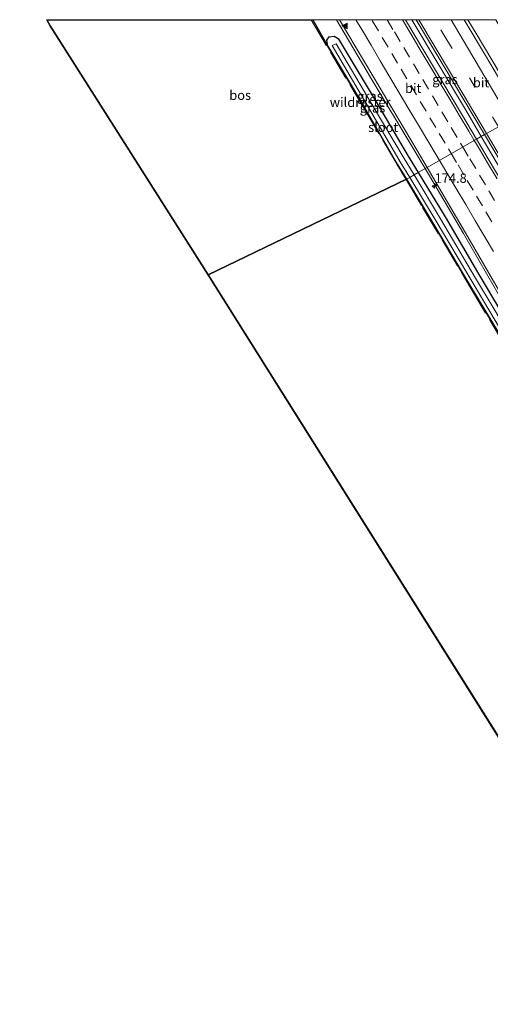
# Model space of a CAD drawing. Units: metres. Extents: x 164511 to 170003, y 369468 to 375000.
# Drawn here: x 164805 to 164929, y 374740 to 375000 of the extents above; entities that cross this region are included whole.
import ezdxf
from ezdxf.enums import TextEntityAlignment as Align

# ---------------------------------------------------------------- set-up
doc = ezdxf.new("R2010")
doc.units = ezdxf.units.M
doc.linetypes.add('IE-TERREINAFSCHEIDING', pattern=[10, 8, -2])
doc.linetypes.add('VW-3-9_STREEP', pattern=[12, 3, -9])
doc.layers.get('0').update_dxf_attribs({"lineweight": 25})
for name, color, linetype, lineweight in [('B-ME-AM-KILOMETR-S-B1', 7, 'Continuous', 18), ('B-ME-BV-GELEIDECONSTRUCTIE-GELEIDERAIL-L-B1', 213, 'BV-GELEIDERAIL', 18), ('B-ME-IE-GRASLAND-GV-B6', 93, 'Continuous', 18), ('B-ME-IE-HULPGEOMETRIE-L-B1', 53, 'Continuous', 18), ('B-ME-IE-TERREINAFSCHEIDING-RASTERHEKWERK-L-B1', 8, 'IE-TERREINAFSCHEIDING', 18), ('B-ME-OG-WATER-GV-B6', 153, 'Continuous', 18), ('B-ME-VH-VERH_SOORT-BITUMEN-GV-B6', 8, 'IE-TERREINAFSCHEIDING-NATUURLIJK-HOUTWAL', 18), ('B-ME-VW-MARKERING-39STREEP-015-L-B1', 255, 'VW-3-9_STREEP', 18), ('B-ME-VW-MARKERING-STREEP-015-L-B1', 7, 'Continuous', 18), ('B-ME-VW-MARKERING-VLAKMARK-S-B1', 7, 'Continuous', 18)]:
    doc.layers.add(name, color=color, linetype=linetype, lineweight=lineweight)
for name, color, linetype in [('B-ME-GR-BOS-GV-B6', 10, 'Continuous'), ('B-ME-GW-INSTEEKWATERGANG-L-B1', 10, 'Continuous'), ('B-ME-KG-KADASTRAAL-OPNAMEDTMGRENS-L-B1', 10, 'Continuous')]:
    doc.layers.add(name, color=color, linetype=linetype)
doc.styles.add('NLCS-ISO', font='NLCS-ISO.TTF')
doc.linetypes.add('BV-GELEIDERAIL', pattern='A,10,-3,[108,NLCS.SHX,S=1,R=0,X=0,Y=0],-3', length=16)
doc.linetypes.add('IE-TERREINAFSCHEIDING-NATUURLIJK-HOUTWAL', pattern='A,7,-1.5,[67,NLCS.SHX,S=0.75,R=45,X=0,Y=0],-1.5,7,-1.5,[70,NLCS.SHX,S=0.75,R=0,X=0,Y=0],-1.5', length=20)

# ---------------------------------------------------------------- blocks, each defined once
blk = doc.blocks.new('d57EN_FeatureWriter_4_92_FMEBLOCK2')
at = {"layer": 'B-ME-KG-KADASTRAAL-OPNAMEDTMGRENS-L-B1'}
for points in [[(-171.85, 33.73, 25.44), (-134.14, -22.17, 25.44), (-45.25, 33.73, 25.6)], [(129.16, 33.73, 25.78), (130.04, 32.13, 26.28), (171.85, -33.73, 25.09)]]:
    blk.add_polyline3d(points, dxfattribs=at)
blk = doc.blocks.new('hecto')
for p, q in [((0, 0.625), (-0.625, 0)), ((0, -0.625), (0, 0.625)), ((-0.625, 0), (0.625, 0)), ((0.625, 0), (0, -0.625))]:
    blk.add_line(p, q)
blk = doc.blocks.new('verfsymbol')
for color in [252, 253]:
    blk.add_hatch(color=color).paths.add_polyline_path([(0.75, -0.625), (0, 0.75), (-0.75, -0.625)])
blk.add_lwpolyline([(0.75, -0.625), (0, 0.75), (-0.75, -0.625)], close=True)

msp = doc.modelspace()

# ---------------------------------------------------------------- linework, layer by layer
at = {"layer": 'B-ME-BV-GELEIDECONSTRUCTIE-GELEIDERAIL-L-B1'}
for points in [[(164888.7394, 375000, 26.1459), (164897.608, 374984.909, 26.683), (164909.472, 374965.266, 26.932), (164912.2125, 374960.6212, 26.9026)], [(164927.0402, 374969.1194, 26.982), (164922.8205, 374976.2226, 26.978), (164908.6406, 375000, 26.8748)], [(164938.1156, 374975.4667, 26.71), (164925.669, 374996.354, 26.677), (164923.5093, 375000, 26.6645)], [(165090.0481, 374694.5551, 27.035), (165071.164, 374726.2966, 27.055), (165046.0501, 374768.7348, 27.029), (165021.5058, 374810.0337, 27.062), (164996.9988, 374851.3028, 27.051), (164972.4663, 374892.5658, 27.057), (164947.948, 374933.8797, 27), (164927.0402, 374969.1194, 26.982)], [(164912.2125, 374960.6212, 26.9026), (164922.315, 374943.499, 26.794), (164934.507, 374922.319, 27.327), (164946.912, 374902.233, 26.94), (164958.956, 374881.475, 26.777), (164971.239, 374860.912, 27.097), (164983.532, 374840.317, 27.018), (164995.681, 374819.664, 26.7), (165007.975, 374798.975, 26.851), (165020.252, 374778.315, 26.799), (165032.503, 374757.976, 26.744), (165045.332, 374736.124, 26.761), (165057.609, 374715.543, 26.78), (165070.541, 374693.777, 26.743), (165075.1301, 374686.0751, 26.7523)]]:
    msp.add_polyline3d(points, dxfattribs=at)
at = {"layer": 'B-ME-GR-BOS-GV-B6'}
for points in [[(164812.1218, 375000, 25.781), (164882.4958, 375000, 25.7309), (164886.452, 374993.002, 25.732), (164896.116, 374976.743, 25.72), (164904.818, 374961.835, 25.659), (164907.2287, 374957.7837, 25.604), (164854.812, 374932.541, 25.086), (164813.002, 374998.405, 26.277), (164812.1218, 375000, 25.781)], [(165026.745, 374658.782, 25.454), (164854.812, 374932.541, 25.086), (164907.2287, 374957.7837, 25.604), (164914.3759, 374945.9035, 25.794), (164923.6831, 374930.3248, 25.909), (164933.127, 374914.697, 25.864), (164942.592, 374898.643, 25.89), (164951.321, 374884.166, 25.798), (164961.676, 374866.447, 25.914), (164971.197, 374850.704, 25.667), (164980.121, 374836.004, 25.673), (164989.441, 374820.021, 25.709), (164998.578, 374804.683, 25.709), (165007.673, 374789.551, 25.624), (165015.77, 374775.64, 25.64), (165015.799, 374775.634, 25.632), (165024.985, 374760.017, 25.524), (165034.731, 374743.28, 25.54), (165042.894, 374729.193, 25.647)]]:
    msp.add_polyline3d(points, dxfattribs=at)
at = {"layer": 'B-ME-GW-INSTEEKWATERGANG-L-B1'}
for points in [[(164907.2287, 374957.7837, 25.604), (164904.818, 374961.835, 25.659), (164896.116, 374976.743, 25.72), (164886.452, 374993.002, 25.732), (164886.165, 374994.601, 25.689), (164886.771, 374995.444, 25.736), (164888.133, 374995.612, 25.747), (164889.204, 374995.065, 25.788), (164898.962, 374978.678, 25.755), (164907.701, 374963.933, 25.718), (164910.3531, 374959.555, 25.7496)], [(164910.3531, 374959.555, 25.7496), (164917.446, 374947.846, 25.834), (164926.648, 374932.184, 25.881), (164935.797, 374916.769, 25.833), (164945.573, 374900.31, 25.845), (164954.144, 374885.993, 25.782), (164964.778, 374867.953, 25.837), (164974.012, 374852.624, 25.818), (164982.729, 374837.592, 25.762), (164992.167, 374821.88, 25.765), (165001.323, 374806.259, 25.784), (165010.305, 374791.314, 25.786), (165018.364, 374777.592, 25.782), (165027.833, 374761.815, 25.778), (165035.653, 374748.584, 25.947)], [(165042.894, 374729.193, 25.647), (165034.731, 374743.28, 25.54), (165024.985, 374760.017, 25.524), (165015.799, 374775.634, 25.632), (165015.77, 374775.64, 25.64), (165007.673, 374789.551, 25.624), (164998.578, 374804.683, 25.709), (164989.441, 374820.021, 25.709), (164980.121, 374836.004, 25.673), (164971.197, 374850.704, 25.667), (164961.676, 374866.447, 25.914), (164951.321, 374884.166, 25.798), (164942.592, 374898.643, 25.89), (164933.127, 374914.697, 25.864), (164923.6831, 374930.3248, 25.909), (164914.3759, 374945.9035, 25.794), (164907.2287, 374957.7837, 25.604)]]:
    msp.add_polyline3d(points, dxfattribs=at)
at = {"layer": 'B-ME-IE-GRASLAND-GV-B6'}
for points in [[(164882.4958, 375000, 25.7309), (164889.5453, 375000, 25.7265), (164898.345, 374985.19, 26.017), (164910.068, 374965.362, 25.826), (164912.7008, 374960.9006, 25.8404), (164910.3531, 374959.555, 25.7496), (164907.701, 374963.933, 25.718), (164898.962, 374978.678, 25.755), (164889.204, 374995.065, 25.788), (164888.133, 374995.612, 25.747), (164886.771, 374995.444, 25.736), (164886.165, 374994.601, 25.689), (164886.452, 374993.002, 25.732), (164882.4958, 375000, 25.7309)], [(164907.0009, 375000, 26.1808), (164909.7668, 375000, 26.1858), (164927.886, 374969.604, 26.256), (164925.785, 374968.4002, 26.2574), (164921.791, 374975.128, 26.253), (164907.0009, 375000, 26.1808)], [(164930.8878, 375000, 25.666), (164941.666, 374981.451, 25.724), (164943.477, 374978.54, 25.727), (164937.331, 374975.017, 25.956), (164928.119, 374990.496, 25.923), (164922.47, 375000, 25.9058), (164930.8878, 375000, 25.666)], [(164909.2598, 374958.9284, 25.1051), (164906.653, 374963.287, 25.104), (164897.937, 374977.924, 25.011), (164888.637, 374993.609, 25.077), (164887.562, 374993.144, 25.124), (164896.823, 374977.439, 25.078), (164905.564, 374962.435, 25.064), (164908.0978, 374958.2626, 25.0921), (164907.2287, 374957.7837, 25.6041), (164904.818, 374961.835, 25.659), (164896.116, 374976.743, 25.72), (164886.452, 374993.002, 25.732), (164886.165, 374994.601, 25.689), (164886.771, 374995.444, 25.736), (164888.133, 374995.612, 25.747), (164889.204, 374995.065, 25.788), (164898.962, 374978.678, 25.755), (164907.701, 374963.933, 25.718), (164910.3531, 374959.555, 25.7496), (164909.2598, 374958.9284, 25.1051)], [(165090.922, 374695.052, 26.349), (165088.8126, 374693.8526, 26.31), (165069.866, 374725.659, 26.312), (165044.874, 374767.81, 26.316), (165020.391, 374809.011, 26.316), (164995.583, 374850.826, 26.313), (164971.41, 374891.528, 26.308), (164946.427, 374933.629, 26.28), (164925.785, 374968.4002, 26.2574), (164927.886, 374969.604, 26.256), (164945.723, 374939.766, 26.374), (164979.424, 374882.89, 26.431), (165017.516, 374818.795, 26.449), (165061.49, 374744.653, 26.365), (165090.922, 374695.052, 26.349)], [(164934.837, 374916.135, 25.127), (164925.52, 374931.622, 25.171), (164916.22, 374947.291, 25.108), (164909.2598, 374958.9284, 25.1051), (164910.3531, 374959.555, 25.7496), (164917.446, 374947.846, 25.834), (164926.648, 374932.184, 25.881), (164935.797, 374916.769, 25.833)], [(164935.797, 374916.769, 25.833), (164926.648, 374932.184, 25.881), (164917.446, 374947.846, 25.834), (164910.3531, 374959.555, 25.7496), (164912.7008, 374960.9006, 25.8404), (164922.869, 374943.67, 25.896), (164935.05, 374922.68, 26.565)], [(164933.127, 374914.697, 25.864), (164923.6831, 374930.3248, 25.909), (164914.3759, 374945.9035, 25.794), (164907.2287, 374957.7837, 25.6041), (164908.0978, 374958.2626, 25.0921), (164915.119, 374946.701, 25.17), (164924.503, 374930.877, 25.174), (164933.84, 374915.237, 25.261)]]:
    msp.add_polyline3d(points, dxfattribs=at)
at = {"layer": 'B-ME-IE-HULPGEOMETRIE-L-B1'}
msp.add_polyline3d([(164854.812, 374932.541, 25.086), (164907.2287, 374957.7837, 25.604), (164908.0978, 374958.2626, 25.0921), (164909.2598, 374958.9284, 25.1051), (164910.3531, 374959.555, 25.7496), (164912.7008, 374960.9006, 25.8404), (164925.785, 374968.4002, 26.2574), (164927.886, 374969.604, 26.256), (164928.406, 374969.902, 26.189), (164931.55, 374971.704, 26.122), (164934.749, 374973.537, 26.06), (164937.331, 374975.017, 25.956), (164943.477, 374978.54, 25.727), (164953.039, 374984.02, 25.537), (164953.8, 374984.456, 24.999), (164954.434, 374984.819, 24.999), (164955.698, 374985.544, 25.628), (164956.214, 374990.079, 25.6), (164958.961, 374987.941, 25.591), (164958.668, 374991.528, 25.6), (164966.139, 374991.529, 25.77), (164980.9191, 375000, 25.5895)], dxfattribs=at)
at = {"layer": 'B-ME-IE-TERREINAFSCHEIDING-RASTERHEKWERK-L-B1'}
for points in [[(164881.997, 375000, 25.7508), (164895.846, 374976.758, 25.571), (164907.1314, 374957.7369, 25.7236)], [(164907.1314, 374957.7369, 25.7236), (164911.526, 374950.33, 25.783), (164924.102, 374929.293, 25.942), (164938.055, 374905.786, 25.937), (164956.395, 374874.933, 25.912), (164971.75, 374848.985, 25.665), (164996.424, 374807.401, 25.834), (165011.635, 374781.652, 25.804), (165027.429, 374754.84, 25.705), (165039.817, 374733.643, 25.729), (165056.747, 374704.718, 25.824), (165068.057, 374685.651, 25.548), (165069.6536, 374682.9656, 25.5249)]]:
    msp.add_polyline3d(points, dxfattribs=at)
at = {"layer": 'B-ME-KG-KADASTRAAL-OPNAMEDTMGRENS-L-B1'}
msp.add_line((164854.812, 374932.541, 25.086), (165026.745, 374658.782, 25.454), dxfattribs=at)
at = {"layer": 'B-ME-OG-WATER-GV-B6'}
for points in [[(164909.2598, 374958.9284, 25.1051), (164908.0978, 374958.2626, 25.0921), (164905.564, 374962.435, 25.064), (164896.823, 374977.439, 25.078), (164887.562, 374993.144, 25.124), (164888.637, 374993.609, 25.077), (164897.937, 374977.924, 25.011), (164906.653, 374963.287, 25.104), (164909.2598, 374958.9284, 25.1051)], [(164908.0978, 374958.2626, 25.0921), (164909.2598, 374958.9284, 25.1051), (164916.22, 374947.291, 25.108), (164925.52, 374931.622, 25.171), (164934.837, 374916.135, 25.127), (164944.618, 374899.774, 25.246), (164953.343, 374885.297, 25.27), (164963.699, 374867.611, 25.242), (164972.988, 374851.872, 25.172), (164981.664, 374837.301, 25.182), (164991.238, 374821.195, 25.103), (165000.443, 374805.6, 25.19), (165009.349, 374790.717, 25.124), (165017.41, 374776.892, 25.165), (165026.695, 374761.269, 25.094), (165036.711, 374744.185, 25.046), (165044.94, 374730.238, 25.027)], [(165043.667, 374729.593, 25.055), (165035.503, 374743.524, 25.043), (165025.535, 374760.541, 25.078), (165016.343, 374776.138, 25.171), (165008.312, 374789.961, 25.172), (164999.312, 374805.002, 25.224), (164990.085, 374820.617, 25.196), (164980.787, 374836.304, 25.235), (164971.734, 374851.174, 25.247), (164962.667, 374866.919, 25.235), (164952.162, 374884.634, 25.241), (164943.512, 374899.092, 25.288), (164933.84, 374915.237, 25.261), (164924.503, 374930.877, 25.174), (164915.119, 374946.701, 25.17), (164908.0978, 374958.2626, 25.0921)]]:
    msp.add_polyline3d(points, dxfattribs=at)
at = {"layer": 'B-ME-VH-VERH_SOORT-BITUMEN-GV-B6'}
for points in [[(164907.0009, 375000, 26.1808), (164921.791, 374975.128, 26.253), (164925.785, 374968.4002, 26.2574), (164912.7008, 374960.9006, 25.8404), (164910.068, 374965.362, 25.826), (164898.345, 374985.19, 26.017), (164889.5453, 375000, 25.7265), (164907.0009, 375000, 26.1808)], [(164922.47, 375000, 25.9058), (164928.119, 374990.496, 25.923), (164937.331, 374975.017, 25.956), (164934.749, 374973.537, 26.06), (164931.55, 374971.704, 26.122), (164928.406, 374969.902, 26.189), (164927.886, 374969.604, 26.256), (164909.7668, 375000, 26.1858), (164922.47, 375000, 25.9058)], [(164927.886, 374969.604, 26.256), (164928.406, 374969.902, 26.189), (164931.55, 374971.704, 26.122), (164934.749, 374973.537, 26.06), (164937.331, 374975.017, 25.956), (164965.884, 374926.875, 26.102), (164996.213, 374875.77, 26.174), (165023.181, 374830.326, 26.231), (165056.969, 374773.506, 26.089), (165087.751, 374721.534, 26.094), (165100.271, 374700.367, 26.063), (165097.769, 374698.944, 26.176), (165094.572, 374697.127, 26.233), (165091.405, 374695.326, 26.319), (165090.922, 374695.052, 26.349), (165061.49, 374744.653, 26.365), (165017.516, 374818.795, 26.449), (164979.424, 374882.89, 26.431), (164945.723, 374939.766, 26.374), (164927.886, 374969.604, 26.256)], [(164925.785, 374968.4002, 26.2574), (164946.427, 374933.629, 26.28), (164971.41, 374891.528, 26.308), (164995.583, 374850.826, 26.313), (165020.391, 374809.011, 26.316), (165044.874, 374767.81, 26.316), (165069.866, 374725.659, 26.312), (165088.8126, 374693.8526, 26.31), (165075.7114, 374686.4053, 25.9789), (165071.19, 374694.053, 25.99), (165058.251, 374715.83, 26), (165046.023, 374736.421, 25.986), (165033.05, 374758.285, 25.959), (165020.811, 374778.673, 25.995), (165008.514, 374799.227, 26.035), (164996.242, 374819.882, 26.006), (164983.984, 374840.447, 25.991), (164971.769, 374861.083, 26.331), (164959.542, 374881.845, 26.17), (164947.437, 374902.379, 26.155), (164935.05, 374922.68, 26.565), (164922.869, 374943.67, 25.896), (164912.7008, 374960.9006, 25.8404), (164925.785, 374968.4002, 26.2574)]]:
    msp.add_polyline3d(points, dxfattribs=at)
at = {"layer": 'B-ME-VW-MARKERING-39STREEP-015-L-B1'}
for points in [[(164898.0583, 375000, 26.0798), (164898.2971, 374999.5983, 26.0809), (164900.8518, 374995.3002, 26.0933), (164903.3563, 374991.0861, 26.1044), (164905.8085, 374986.9597, 26.1196), (164908.3573, 374982.6698, 26.1308), (164910.91, 374978.3706, 26.1429), (164913.4628, 374974.0714, 26.1515), (164915.9247, 374969.9304, 26.1587), (164918.3781, 374965.8047, 26.1702), (164918.9821, 374964.7884, 26.1723)], [(164902.1418, 375000, 26.1453), (164904.0391, 374996.803, 26.1536), (164906.5036, 374992.6577, 26.165), (164909.0601, 374988.3607, 26.1776), (164911.5362, 374984.1961, 26.1926), (164914.0886, 374979.8966, 26.2041), (164916.6409, 374975.5971, 26.2126), (164919.1089, 374971.4539, 26.2191), (164921.5663, 374967.3306, 26.2295), (164922.0631, 374966.4956, 26.2304)], [(164931.55, 374971.704, 26.122), (164917.898, 374994.707, 26.096), (164914.7574, 375000, 26.0892)], [(164922.0631, 374966.4956, 26.2304), (164924.032, 374963.186, 26.2339), (164926.5827, 374958.8856, 26.2403), (164929.0314, 374954.7572, 26.2409), (164931.5133, 374950.5784, 26.2408)], [(164918.9821, 374964.7884, 26.1723), (164920.8882, 374961.5815, 26.1787), (164923.3386, 374957.4541, 26.1827), (164925.7891, 374953.3267, 26.1843), (164928.2666, 374949.16, 26.1865), (164930.8226, 374944.8627, 26.1908)]]:
    msp.add_polyline3d(points, dxfattribs=at)
at = {"layer": 'B-ME-VW-MARKERING-STREEP-015-L-B1'}
for points in [[(164893.8661, 375000, 26.0058), (164895.4164, 374997.3938, 26.0112), (164897.8601, 374993.2624, 26.0254), (164900.3204, 374989.1067, 26.0365), (164902.8705, 374984.8058, 26.0499), (164905.328, 374980.6717, 26.0574), (164907.8926, 374976.3795, 26.0658), (164910.4453, 374972.0938, 26.0754), (164912.8896, 374967.9628, 26.086), (164915.3473, 374963.8133, 26.0966), (164915.8624, 374962.9465, 26.0986)], [(164906.2072, 375000, 26.2173), (164908.6717, 374995.8362, 26.2288), (164911.1752, 374991.6211, 26.2422), (164913.6842, 374987.3857, 26.2566), (164916.1744, 374983.1994, 26.2676), (164918.6865, 374978.9937, 26.2741), (164921.2215, 374974.7185, 26.2793), (164923.7327, 374970.5038, 26.2878), (164925.0937, 374968.2171, 26.2906)], [(164910.5358, 375000, 26.1538), (164918.641, 374986.356, 26.198), (164928.406, 374969.902, 26.189)], [(164934.749, 374973.537, 26.06), (164932.333, 374977.604, 26.056), (164919.028, 375000, 26.0175)], [(165091.405, 374695.326, 26.319), (165064.027, 374741.51, 26.311), (165028.078, 374802.087, 26.4), (164994.277, 374859.043, 26.409), (164959.763, 374917.104, 26.302), (164928.406, 374969.902, 26.189)], [(164925.0937, 374968.2171, 26.2906), (164926.2084, 374966.3444, 26.2929), (164928.7207, 374962.1117, 26.2953), (164931.2418, 374957.878, 26.2978)], [(164915.8624, 374962.9465, 26.0986), (164917.9014, 374959.5148, 26.1065), (164920.3547, 374955.3864, 26.1095), (164922.91, 374951.0887, 26.1128), (164925.3631, 374946.9628, 26.1132), (164927.8162, 374942.837, 26.1187), (164930.2732, 374938.7052, 26.1227)]]:
    msp.add_polyline3d(points, dxfattribs=at)

# ---------------------------------------------------------------- block references
at = {"layer": 'B-ME-AM-KILOMETR-S-B1', "rotation": 90}
msp.add_blockref('hecto', (164914.6845, 374956.0765, 26.0485), dxfattribs=at)
at = {"layer": 'B-ME-KG-KADASTRAAL-OPNAMEDTMGRENS-L-B1'}
msp.add_blockref('d57EN_FeatureWriter_4_92_FMEBLOCK2', (164682.959, 374966.2705), dxfattribs=at)
at = {"layer": 'B-ME-VW-MARKERING-VLAKMARK-S-B1', "rotation": 90}
msp.add_blockref('verfsymbol', (164890.9296, 374998.3353, 25.9347), dxfattribs=at)

# ---------------------------------------------------------------- texts
at = {"layer": 'B-ME-AM-KILOMETR-S-B1', "ltscale": 0.2, "style": 'NLCS-ISO'}
msp.add_text('174.8', height=2.5, dxfattribs=at).set_placement((164914.6845, 374956.0765, 26.0485), align=Align.BOTTOM_LEFT)
at = {"layer": 'B-ME-GR-BOS-GV-B6', "ltscale": 0.2, "style": 'NLCS-ISO'}
msp.add_text('bos', height=2.5, dxfattribs=at).set_placement((164863.2409, 374980.0344), align=Align.MIDDLE_CENTER)
at = {"layer": 'B-ME-IE-GRASLAND-GV-B6', "ltscale": 0.2, "style": 'NLCS-ISO'}
for p in [(164917.4434, 374984.2001), (164897.5983, 374979.7775), (164898.259, 374976.6979)]:
    msp.add_text('gras', height=2.5, dxfattribs=at).set_placement(p, align=Align.MIDDLE_CENTER)
at = {"layer": 'B-ME-IE-TERREINAFSCHEIDING-RASTERHEKWERK-L-B1', "ltscale": 0.2, "style": 'NLCS-ISO'}
msp.add_text('wildraster', height=2.5, dxfattribs=at).set_placement((164894.9915, 374978.165), align=Align.MIDDLE_CENTER)
at = {"layer": 'B-ME-OG-WATER-GV-B6', "ltscale": 0.2, "style": 'NLCS-ISO'}
msp.add_text('sloot', height=2.5, dxfattribs=at).set_placement((164901.0882, 374971.5508), align=Align.MIDDLE_CENTER)
at = {"layer": 'B-ME-VH-VERH_SOORT-BITUMEN-GV-B6', "ltscale": 0.2, "style": 'NLCS-ISO'}
for p in [(164926.972, 374983.3622), (164909.0296, 374981.8726)]:
    msp.add_text('bit', height=2.5, dxfattribs=at).set_placement(p, align=Align.MIDDLE_CENTER)

doc.saveas('drawing.dxf')
